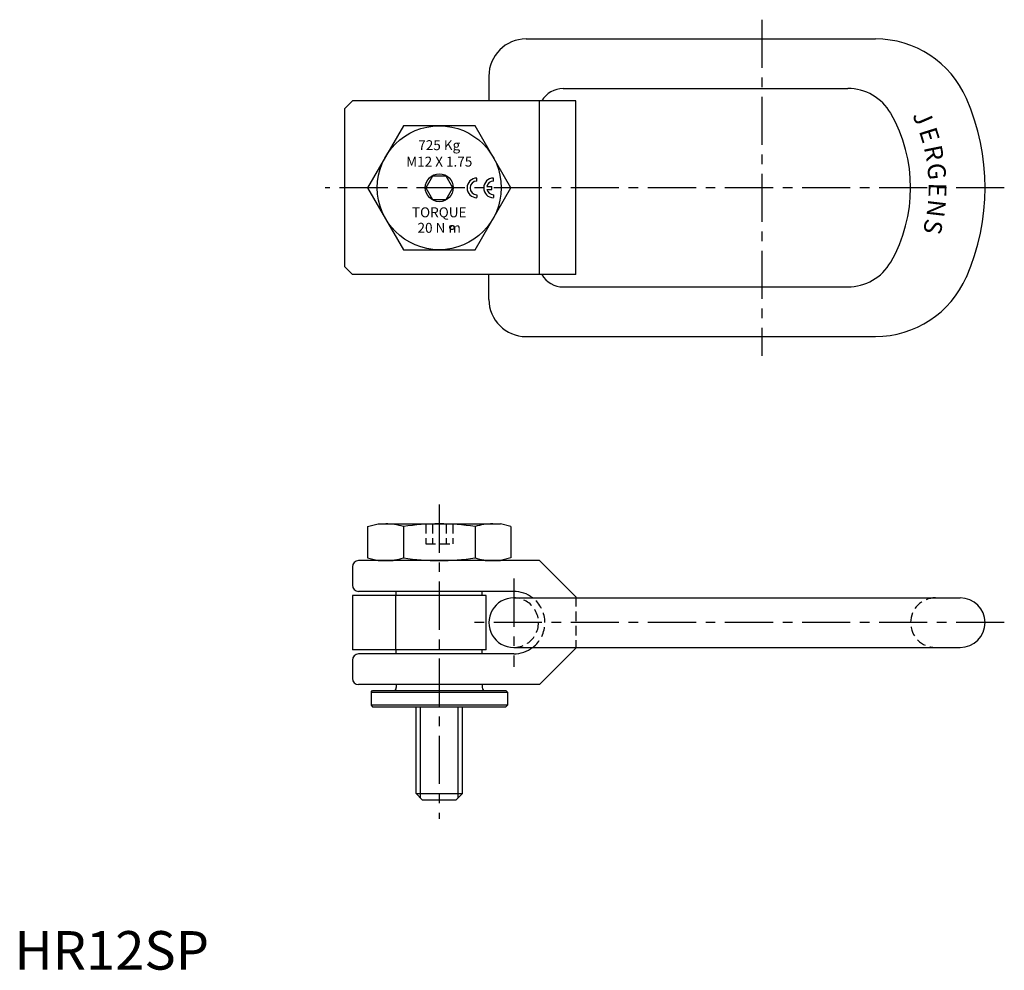
# Model space of a CAD drawing. Extents: x 1 to 257, y 0 to 247.
import ezdxf
from ezdxf.enums import TextEntityAlignment as Align

# ---------------------------------------------------------------- set-up
doc = ezdxf.new("R2010")
doc.units = 0
doc.header["$LTSCALE"] = 10
doc.header["$MEASUREMENT"] = 0
doc.linetypes.add('CENTER', pattern=[2, 1.25, -0.25, 0.25, -0.25])
doc.linetypes.add('HIDDEN', pattern=[0.375, 0.25, -0.125])
doc.layers.get('0').update_dxf_attribs({"linetype": 'CONTINUOUS'})
for name, color, linetype in [('1', 1, 'CENTER'), ('2', 2, 'HIDDEN'), ('3', 3, 'CONTINUOUS')]:
    doc.layers.add(name, color=color, linetype=linetype)
doc.styles.add('ROMANS', font='romans')
doc.styles.add('Standard1', font='ARIAL.TTF')

msp = doc.modelspace()

# ---------------------------------------------------------------- linework, layer by layer
for p, q in [((132.79, 241.61), (223.45, 241.61)), ((123.13, 231.95), (123.13, 225.51)), ((142.44, 228.73), (216.25, 228.73)), ((85.66, 223.45), (87.72, 225.51)), ((145.66, 225.51), (87.72, 225.51)), ((136.23, 180.45), (136.23, 225.51)), ((145.66, 180.45), (145.66, 225.51)), ((85.66, 223.45), (85.66, 182.51)), ((100.96, 219.08), (91.67, 202.98)), ((119.55, 219.08), (100.96, 219.08)), ((128.84, 202.98), (119.55, 219.08)), ((108.5, 206.02), (106.74, 202.98)), ((112.01, 206.02), (108.5, 206.02)), ((113.77, 202.98), (112.01, 206.02)), ((91.67, 202.98), (100.96, 186.89)), ((106.74, 202.98), (108.5, 199.94)), ((112.01, 199.94), (113.77, 202.98)), ((119.55, 186.89), (128.84, 202.98)), ((108.5, 199.94), (112.01, 199.94)), ((100.96, 186.89), (119.55, 186.89)), ((87.72, 180.45), (85.66, 182.51)), ((145.66, 180.45), (87.72, 180.45)), ((123.13, 174.01), (123.13, 180.45)), ((142.44, 177.23), (216.25, 177.23)), ((132.79, 164.36), (223.45, 164.36)), ((91.67, 115.01), (94.36, 115.73)), ((91.67, 115.01), (91.67, 106.89)), ((94.36, 115.73), (126.15, 115.73)), ((100.96, 115.01), (100.96, 106.89)), ((119.55, 115.01), (119.55, 106.89)), ((128.84, 115.01), (126.15, 115.73)), ((128.84, 115.01), (128.84, 106.89)), ((136.23, 106.17), (89.33, 106.17)), ((91.67, 106.89), (94.36, 106.17)), ((94.36, 106.17), (98.32, 106.17)), ((122.19, 106.17), (126.15, 106.17)), ((128.84, 106.89), (126.15, 106.17)), ((136.23, 106.17), (145.66, 96.75)), ((87.72, 104.56), (87.72, 99.8)), ((122.45, 97.16), (87.72, 97.16)), ((87.72, 97.16), (87.72, 83)), ((129.57, 98.19), (89.33, 98.19)), ((98.9, 97.16), (98.9, 83)), ((99.09, 97.16), (99.09, 98.19)), ((121.42, 97.16), (121.42, 98.19)), ((122.45, 83), (122.45, 97.16)), ((129.57, 96.52), (245.45, 96.52)), ((122.45, 83), (87.72, 83)), ((129.57, 81.97), (89.33, 81.97)), ((99.09, 81.97), (99.09, 83)), ((121.42, 81.97), (121.42, 83)), ((129.57, 83.64), (245.45, 83.64)), ((136.23, 73.98), (145.66, 83.41)), ((87.72, 80.36), (87.72, 75.59)), ((136.23, 73.98), (89.33, 73.98)), ((92.55, 72.04), (92.95, 72.44)), ((92.55, 72.04), (127.96, 72.04)), ((92.55, 72.04), (92.55, 68.66)), ((92.95, 72.44), (127.56, 72.44)), ((99.09, 73.98), (99.09, 73.21)), ((121.42, 73.98), (121.42, 73.21)), ((127.56, 72.44), (127.96, 72.04)), ((127.96, 72.04), (127.96, 68.66)), ((92.55, 68.66), (92.95, 68.26)), ((127.96, 68.66), (92.55, 68.66)), ((92.95, 68.26), (127.56, 68.26)), ((104.25, 45.72), (104.25, 68.26)), ((116.25, 45.72), (116.25, 68.26)), ((127.56, 68.26), (127.96, 68.66)), ((104.25, 45.72), (105.86, 44.11)), ((104.25, 45.72), (116.25, 45.72)), ((105.86, 44.11), (114.65, 44.11)), ((114.65, 44.11), (116.25, 45.72))]:
    msp.add_line(p, q)
for radius in [16.09, 3.62]:
    msp.add_circle((110.25, 202.98), radius)
for centre, radius, start, end in [((132.79, 231.95), 9.66, 90, 180), ((223.45, 215.86), 25.75, 23.5782, 90), ((142.44, 222.3), 6.44, 90, 150), ((216.25, 215.86), 12.88, 30, 90), ((193.95, 202.98), 57.94, 336.4218, 23.5782), ((193.95, 202.98), 38.63, 330, 30), ((216.25, 190.11), 12.88, 270, 330), ((142.44, 183.67), 6.44, 210, 270), ((223.45, 190.11), 25.75, 270, 336.4218), ((132.79, 174.01), 9.66, 180, 270), ((96.35, 100.62), 15.11, 72.2303, 90), ((110.25, 55.49), 60.24, 81.1268, 98.8732), ((124.16, 100.62), 15.11, 90, 107.7697), ((89.33, 104.56), 1.61, 90, 180), ((96.35, 121.29), 15.11, 270, 287.7697), ((110.25, 166.41), 60.24, 261.1268, 278.8732), ((124.16, 121.29), 15.11, 252.2303, 270), ((89.33, 99.8), 1.61, 180, 270), ((129.57, 90.08), 8.11, 52.528, 90), ((129.57, 90.08), 6.44, 89.9999, 270.0001), ((245.45, 90.08), 6.44, 270, 90), ((89.33, 80.36), 1.61, 90, 180), ((129.57, 90.08), 8.11, 270, 307.472), ((89.33, 75.59), 1.61, 180, 270), ((98.32, 73.21), 0.773, 270, 0), ((122.19, 73.21), 0.773, 180, 270)]:
    msp.add_arc(centre, radius, start, end)
at = {"layer": '1'}
for p, q in [((193.95, 246.61), (193.95, 159.36)), ((256.89, 202.98), (80.66, 202.98)), ((110.25, 120.73), (110.25, 39.11)), ((129.57, 101.52), (129.57, 78.64)), ((256.89, 90.08), (118.13, 90.08))]:
    msp.add_line(p, q, dxfattribs=at)
at = {"layer": '2'}
for p, q in [((106.74, 115.73), (106.74, 110.58)), ((108.5, 115.73), (108.5, 110.58)), ((112.01, 115.73), (112.01, 110.58)), ((113.77, 115.73), (113.77, 110.58)), ((106.74, 110.58), (113.77, 110.58)), ((145.66, 96.75), (145.66, 83.41))]:
    msp.add_line(p, q, dxfattribs=at)
for centre, radius, start, end in [((129.57, 90.08), 6.44, 269.9999, 90.0001), ((129.57, 90.08), 8.11, 307.472, 52.528), ((239.01, 90.08), 6.44, 90, 270)]:
    msp.add_arc(centre, radius, start, end, dxfattribs=at)
at = {"layer": '3'}
for p, q in [((120.02, 204.71), (120.02, 205.48)), ((124.32, 204.71), (124.32, 205.48)), ((122.6, 203.33), (123.93, 203.33)), ((122.6, 202.56), (123.93, 202.56)), ((123.93, 202.56), (123.93, 203.33)), ((120.02, 201.18), (120.02, 200.41)), ((124.32, 201.18), (124.32, 200.41)), ((105.39, 44.59), (105.39, 68.26)), ((115.12, 44.59), (115.12, 68.26))]:
    msp.add_line(p, q, dxfattribs=at)
msp.add_circle((113.55, 192.66), 0.552, dxfattribs=at)
for centre, radius, start, end in [((120.02, 202.94), 2.54, 90, 270), ((120.02, 202.94), 1.76, 90, 270), ((124.32, 202.94), 2.54, 90, 270), ((124.32, 202.94), 1.76, 90, 167.3416), ((124.32, 202.94), 1.76, 192.6584, 270)]:
    msp.add_arc(centre, radius, start, end, dxfattribs=at)

# ---------------------------------------------------------------- texts
at = {"color": 3, "style": 'Standard1'}
msp.add_text('HR12SP', height=10, dxfattribs=at).set_placement((0, 0))
at = {"layer": '3', "style": 'ROMANS'}
for s, rotation, p in [('J', 293.5396, (233.63, 220.27)), ('E', 287.4764, (235.24, 215.98)), ('R', 281.4132, (236.38, 211.55)), ('G', 275.35, (237.04, 207.02)), ('E', 269.2868, (237.23, 202.44)), ('N', 263.2236, (236.93, 197.87)), ('S', 257.1604, (236.15, 193.36))]:
    msp.add_text(s, height=4.64, rotation=rotation, dxfattribs=at).set_placement(p, align=Align.CENTER)
for s, p in [('725 Kg', (110.25, 212.74)), ('M12 X 1.75', (110.25, 208.47)), ('TORQUE', (110.25, 195.31)), ('20 N m', (110.25, 191.29))]:
    msp.add_text(s, height=2.575, dxfattribs=at).set_placement(p, align=Align.CENTER)

doc.saveas('drawing.dxf')
